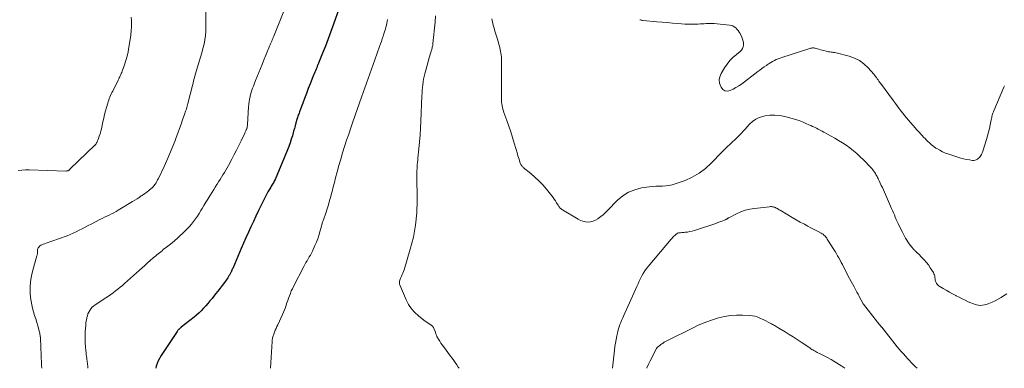
# Model space of a CAD drawing. Units: feet. Extents: x 1995000 to 2000000, y 575000 to 580000.
# Drawn here: x 1998535 to 1998869, y 575000 to 575118 of the extents above; entities that cross this region are included whole.
import ezdxf

# ---------------------------------------------------------------- set-up
doc = ezdxf.new("R2010")
doc.units = ezdxf.units.FT
doc.header["$LTSCALE"] = 100
doc.header["$MEASUREMENT"] = 0
doc.layers.add('CONTOUR INDEX', color=32, linetype='Continuous', lineweight=25)
doc.layers.add('CONTOUR INTERMEDIATE', color=40, linetype='Continuous', lineweight=15)

msp = doc.modelspace()

# ---------------------------------------------------------------- linework, layer by layer
at = {"layer": 'CONTOUR INDEX', "elevation": 800, "flags": 128}
msp.add_lwpolyline([(1998643.06, 575122.24), (1998641.18, 575116.79), (1998640.3, 575114.3), (1998639.39, 575111.82), (1998638.45, 575109.36), (1998637.47, 575106.9), (1998635.9, 575103.03), (1998635.69, 575102.52), (1998635.48, 575102.01), (1998635.27, 575101.5), (1998635.06, 575100.99), (1998634.85, 575100.48), (1998634.64, 575099.97), (1998634.43, 575099.46), (1998634.22, 575098.95), (1998633.27, 575096.55), (1998632.62, 575094.9), (1998631.98, 575093.25), (1998631.35, 575091.6), (1998630.73, 575089.94), (1998629.76, 575087.35), (1998629.63, 575086.99), (1998629.49, 575086.62), (1998629.36, 575086.26), (1998629.23, 575085.89), (1998629.1, 575085.53), (1998628.98, 575085.16), (1998628.86, 575084.79), (1998628.75, 575084.42), (1998628.44, 575083.27), (1998628.18, 575082.33), (1998627.92, 575081.38), (1998627.65, 575080.44), (1998627.39, 575079.49), (1998627.23, 575078.93), (1998626.86, 575077.71), (1998626.47, 575076.5), (1998626.03, 575075.31), (1998625.57, 575074.12), (1998622, 575065.47), (1998621.83, 575065.08), (1998621.65, 575064.7), (1998621.47, 575064.32), (1998621.28, 575063.94), (1998621.25, 575063.89), (1998621.07, 575063.54), (1998620.87, 575063.19), (1998620.67, 575062.85), (1998620.47, 575062.51), (1998620.26, 575062.17), (1998620.06, 575061.83), (1998619.86, 575061.48), (1998619.66, 575061.14), (1998619.31, 575060.51), (1998618.94, 575059.85), (1998618.58, 575059.18), (1998618.22, 575058.51), (1998617.88, 575057.84), (1998616.63, 575055.32), (1998615.73, 575053.5), (1998614.85, 575051.68), (1998613.98, 575049.85), (1998613.12, 575048.01), (1998612.27, 575046.17), (1998611.44, 575044.33), (1998610.63, 575042.47), (1998609.82, 575040.61), (1998606.96, 575033.9), (1998606.82, 575033.59), (1998606.69, 575033.28), (1998606.55, 575032.98), (1998606.4, 575032.67), (1998606.35, 575032.55), (1998606.23, 575032.31), (1998606.1, 575032.06), (1998605.97, 575031.82), (1998605.84, 575031.59), (1998605.7, 575031.35), (1998605.56, 575031.12), (1998605.41, 575030.89), (1998605.25, 575030.67), (1998604.13, 575029.12), (1998603.41, 575028.13), (1998602.67, 575027.15), (1998601.92, 575026.18), (1998601.15, 575025.22), (1998599.93, 575023.72), (1998599.23, 575022.86), (1998598.52, 575022.01), (1998597.79, 575021.18), (1998597.06, 575020.35), (1998596.3, 575019.54), (1998595.52, 575018.77), (1998594.7, 575018.04), (1998593.84, 575017.33), (1998589.5, 575013.94), (1998589.39, 575013.85), (1998589.29, 575013.77), (1998589.19, 575013.69), (1998589.09, 575013.6), (1998588.99, 575013.51), (1998588.89, 575013.42), (1998588.8, 575013.33), (1998588.7, 575013.23), (1998588.62, 575013.14), (1998588.49, 575013), (1998588.37, 575012.85), (1998588.25, 575012.7), (1998588.14, 575012.54), (1998582.63, 575004.37), (1998581.66, 575002.58), (1998580.94, 575000.72), (1998580.81, 575000)], dxfattribs=at)
at = {"layer": 'CONTOUR INTERMEDIATE', "flags": 128}
for points, elevation in [([(1998625.64, 575124.6), (1998620.89, 575112.73), (1998620.71, 575112.3), (1998620.54, 575111.87), (1998620.37, 575111.44), (1998620.19, 575111.01), (1998620.01, 575110.58), (1998619.84, 575110.15), (1998619.66, 575109.72), (1998619.48, 575109.29), (1998617.47, 575104.38), (1998616.93, 575103.05), (1998616.38, 575101.72), (1998615.84, 575100.39), (1998615.3, 575099.06), (1998614.75, 575097.7), (1998614.49, 575097.05), (1998614.23, 575096.4), (1998613.98, 575095.75), (1998613.73, 575095.09), (1998613.49, 575094.43), (1998613.28, 575093.76), (1998613.09, 575093.09), (1998612.92, 575092.41), (1998612.85, 575092.12), (1998612.69, 575091.29), (1998612.54, 575090.46), (1998612.44, 575089.62), (1998612.37, 575088.77), (1998611.97, 575082.79), (1998611.95, 575082.56), (1998611.93, 575082.33), (1998611.9, 575082.11), (1998611.87, 575081.88), (1998611.83, 575081.66), (1998611.78, 575081.44), (1998611.71, 575081.23), (1998611.63, 575081.02), (1998611.57, 575080.9), (1998611.46, 575080.63), (1998611.34, 575080.36), (1998611.21, 575080.1), (1998611.09, 575079.83), (1998609.81, 575077.21), (1998609.03, 575075.64), (1998608.24, 575074.08), (1998607.44, 575072.52), (1998606.62, 575070.97), (1998605.49, 575068.84), (1998605.05, 575068.03), (1998604.6, 575067.22), (1998604.13, 575066.43), (1998603.65, 575065.64), (1998603.16, 575064.85), (1998602.67, 575064.07), (1998602.18, 575063.29), (1998601.68, 575062.51), (1998601.58, 575062.35), (1998601.04, 575061.49), (1998600.5, 575060.63), (1998599.96, 575059.76), (1998599.42, 575058.89), (1998599.17, 575058.49), (1998598.52, 575057.41), (1998597.86, 575056.34), (1998597.21, 575055.26), (1998596.56, 575054.19), (1998596.16, 575053.51), (1998595.57, 575052.56), (1998594.97, 575051.63), (1998594.35, 575050.71), (1998593.7, 575049.81), (1998593.02, 575048.93), (1998592.31, 575048.08), (1998591.55, 575047.28), (1998590.75, 575046.51), (1998588.19, 575044.16), (1998587.28, 575043.36), (1998586.36, 575042.57), (1998585.42, 575041.8), (1998584.46, 575041.06), (1998583.4, 575040.26), (1998582.96, 575039.92), (1998582.52, 575039.58), (1998582.09, 575039.23), (1998581.66, 575038.88), (1998581.23, 575038.53), (1998580.81, 575038.17), (1998580.39, 575037.81), (1998579.97, 575037.45), (1998578.96, 575036.56), (1998578.04, 575035.75), (1998577.12, 575034.94), (1998576.21, 575034.12), (1998575.29, 575033.31), (1998570.26, 575028.81), (1998569.51, 575028.15), (1998568.75, 575027.5), (1998567.97, 575026.86), (1998567.19, 575026.24), (1998566.39, 575025.63), (1998565.58, 575025.04), (1998564.76, 575024.47), (1998563.92, 575023.92), (1998560.23, 575021.54), (1998559.69, 575021.14), (1998559.2, 575020.71), (1998558.78, 575020.21), (1998558.39, 575019.67), (1998558.08, 575019.08), (1998557.81, 575018.47), (1998557.6, 575017.84), (1998557.44, 575017.2), (1998557.39, 575016.89), (1998557.25, 575016.08), (1998557.13, 575015.26), (1998557.04, 575014.44), (1998556.97, 575013.62), (1998556.89, 575012.41), (1998556.83, 575011.12), (1998556.82, 575009.83), (1998556.87, 575008.54), (1998556.96, 575007.26), (1998557.09, 575005.96), (1998557.15, 575005.32), (1998557.23, 575004.68), (1998557.31, 575004.05), (1998557.4, 575003.41), (1998557.45, 575003.02), (1998557.52, 575002.58), (1998557.58, 575002.14), (1998557.63, 575001.69), (1998557.68, 575001.25), (1998557.73, 575000.81), (1998557.78, 575000.37), (1998557.82, 575000)], 804), ([(1998597.8, 575121.14), (1998597.88, 575115.98), (1998597.85, 575114.46), (1998597.74, 575112.96), (1998597.53, 575111.47), (1998597.23, 575109.98), (1998596.87, 575108.51), (1998596.48, 575107.04), (1998596.06, 575105.58), (1998595.62, 575104.13), (1998595.03, 575102.24), (1998594.79, 575101.47), (1998594.56, 575100.69), (1998594.33, 575099.92), (1998594.12, 575099.14), (1998593.91, 575098.36), (1998593.7, 575097.57), (1998593.5, 575096.79), (1998593.29, 575096.01), (1998591.7, 575089.81), (1998591.59, 575089.39), (1998591.48, 575088.97), (1998591.36, 575088.55), (1998591.23, 575088.13), (1998591.1, 575087.71), (1998590.97, 575087.3), (1998590.83, 575086.88), (1998590.69, 575086.47), (1998589.94, 575084.31), (1998589.41, 575082.82), (1998588.88, 575081.34), (1998588.34, 575079.85), (1998587.79, 575078.37), (1998587.27, 575076.98), (1998586.43, 575074.82), (1998585.55, 575072.67), (1998584.61, 575070.55), (1998583.64, 575068.44), (1998581.72, 575064.41), (1998581.47, 575063.93), (1998581.21, 575063.45), (1998580.92, 575062.99), (1998580.62, 575062.54), (1998580.15, 575061.87), (1998580.07, 575061.76), (1998579.99, 575061.66), (1998579.9, 575061.56), (1998579.82, 575061.46), (1998579.72, 575061.36), (1998579.63, 575061.27), (1998579.53, 575061.18), (1998579.43, 575061.1), (1998578.51, 575060.36), (1998577.94, 575059.91), (1998577.36, 575059.47), (1998576.77, 575059.06), (1998576.17, 575058.65), (1998575.92, 575058.49), (1998575.19, 575058.02), (1998574.46, 575057.55), (1998573.72, 575057.09), (1998572.98, 575056.63), (1998568.11, 575053.66), (1998567.34, 575053.22), (1998566.57, 575052.79), (1998565.78, 575052.38), (1998564.98, 575052), (1998564.18, 575051.62), (1998563.38, 575051.24), (1998562.59, 575050.85), (1998561.79, 575050.45), (1998558.91, 575048.97), (1998557.89, 575048.44), (1998556.88, 575047.92), (1998555.87, 575047.38), (1998554.87, 575046.84), (1998553.85, 575046.32), (1998552.82, 575045.83), (1998551.77, 575045.39), (1998550.71, 575044.98), (1998545.51, 575043.1), (1998544.89, 575042.88), (1998544.27, 575042.67), (1998543.65, 575042.45), (1998543.03, 575042.25), (1998542.57, 575042.1), (1998542.19, 575041.94), (1998541.84, 575041.75), (1998541.51, 575041.51), (1998541.21, 575041.24), (1998541.02, 575041.04), (1998540.86, 575040.83), (1998540.75, 575040.61), (1998540.7, 575040.36), (1998540.68, 575040.1), (1998540.69, 575040.02), (1998540.7, 575039.78), (1998540.71, 575039.55), (1998540.7, 575039.31), (1998540.68, 575039.07), (1998540.65, 575038.83), (1998540.61, 575038.6), (1998540.55, 575038.37), (1998540.49, 575038.14), (1998539.04, 575033.31), (1998538.58, 575031.38), (1998538.26, 575029.45), (1998538.17, 575027.48), (1998538.22, 575025.51), (1998538.35, 575024.01), (1998538.5, 575022.78), (1998538.7, 575021.56), (1998538.98, 575020.35), (1998539.32, 575019.16), (1998539.7, 575017.97), (1998540.06, 575016.78), (1998540.41, 575015.58), (1998540.75, 575014.38), (1998541.34, 575012.24), (1998541.41, 575011.96), (1998541.47, 575011.69), (1998541.52, 575011.42), (1998541.57, 575011.14), (1998541.63, 575010.71), (1998541.64, 575010.65), (1998541.64, 575010.58), (1998541.65, 575010.52), (1998541.65, 575010.46), (1998541.66, 575010.39), (1998541.66, 575010.33), (1998541.66, 575010.26), (1998541.67, 575010.2), (1998542.04, 575001.39), (1998542.07, 575000.78), (1998542.1, 575000.16), (1998542.12, 575000)], 808), ([(1998572.52, 575119.11), (1998572.55, 575118.04), (1998572.57, 575117.4), (1998572.57, 575116.76), (1998572.57, 575116.13), (1998572.56, 575115.49), (1998572.53, 575114.85), (1998572.49, 575114.22), (1998572.42, 575113.59), (1998572.34, 575112.96), (1998571.73, 575108.97), (1998571.45, 575107.44), (1998571.11, 575105.93), (1998570.68, 575104.43), (1998570.19, 575102.96), (1998569.41, 575100.79), (1998569.26, 575100.41), (1998569.11, 575100.03), (1998568.95, 575099.66), (1998568.78, 575099.29), (1998568.6, 575098.92), (1998568.42, 575098.55), (1998568.24, 575098.19), (1998568.06, 575097.82), (1998566.2, 575094.1), (1998565.95, 575093.6), (1998565.71, 575093.09), (1998565.48, 575092.58), (1998565.25, 575092.06), (1998565.04, 575091.54), (1998564.85, 575091.01), (1998564.67, 575090.48), (1998564.51, 575089.94), (1998564.12, 575088.56), (1998563.78, 575087.33), (1998563.46, 575086.09), (1998563.16, 575084.85), (1998562.87, 575083.61), (1998562.37, 575081.3), (1998562.16, 575080.45), (1998561.93, 575079.61), (1998561.65, 575078.78), (1998561.34, 575077.97), (1998560.8, 575076.62), (1998560.74, 575076.48), (1998560.67, 575076.35), (1998560.59, 575076.23), (1998560.51, 575076.11), (1998560.41, 575076), (1998560.32, 575075.89), (1998560.22, 575075.78), (1998560.11, 575075.67), (1998551.79, 575067.64), (1998551.7, 575067.55), (1998551.6, 575067.47), (1998551.5, 575067.38), (1998551.4, 575067.29), (1998551.3, 575067.22), (1998551.19, 575067.15), (1998551.07, 575067.09), (1998550.95, 575067.05), (1998550.89, 575067.03), (1998550.73, 575066.99), (1998550.58, 575066.96), (1998550.42, 575066.95), (1998550.25, 575066.94), (1998537.8, 575067.3), (1998536.55, 575067.3), (1998535.3, 575067.26), (1998534.06, 575067.14)], 812), ([(1998659.5, 575118.36), (1998659.41, 575117.7), (1998659.29, 575117.05), (1998659.15, 575116.4), (1998659, 575115.75), (1998658.82, 575115.11), (1998658.63, 575114.47), (1998658.43, 575113.84), (1998658.22, 575113.2), (1998658.05, 575112.71), (1998657.74, 575111.84), (1998657.44, 575110.96), (1998657.13, 575110.09), (1998656.82, 575109.22), (1998655.19, 575104.64), (1998654.06, 575101.48), (1998652.94, 575098.32), (1998651.82, 575095.15), (1998650.71, 575091.99), (1998647.79, 575083.69), (1998647.07, 575081.59), (1998646.35, 575079.48), (1998645.65, 575077.37), (1998644.96, 575075.26), (1998644.3, 575073.14), (1998643.66, 575071.01), (1998643.05, 575068.87), (1998642.47, 575066.72), (1998641.92, 575064.61), (1998641.52, 575063.09), (1998641.12, 575061.56), (1998640.71, 575060.04), (1998640.31, 575058.52), (1998640.26, 575058.35), (1998639.86, 575056.92), (1998639.44, 575055.49), (1998639, 575054.08), (1998638.53, 575052.66), (1998637.75, 575050.4), (1998637.66, 575050.12), (1998637.57, 575049.85), (1998637.48, 575049.57), (1998637.39, 575049.29), (1998637.31, 575049.01), (1998637.23, 575048.74), (1998637.15, 575048.46), (1998637.08, 575048.18), (1998636.59, 575046.32), (1998636.25, 575045.12), (1998635.85, 575043.94), (1998635.4, 575042.79), (1998634.9, 575041.64), (1998634.01, 575039.77), (1998633.68, 575039.1), (1998633.33, 575038.44), (1998632.97, 575037.78), (1998632.58, 575037.14), (1998632.19, 575036.5), (1998631.82, 575035.85), (1998631.45, 575035.2), (1998631.1, 575034.53), (1998627.61, 575027.8), (1998627.22, 575027.02), (1998626.86, 575026.24), (1998626.53, 575025.43), (1998626.22, 575024.62), (1998626.2, 575024.58), (1998625.92, 575023.78), (1998625.65, 575022.98), (1998625.38, 575022.18), (1998625.12, 575021.38), (1998624.84, 575020.58), (1998624.55, 575019.79), (1998624.23, 575019.01), (1998623.88, 575018.24), (1998622.25, 575014.79), (1998621.97, 575014.16), (1998621.69, 575013.54), (1998621.42, 575012.9), (1998621.16, 575012.27), (1998620.89, 575011.59), (1998620.78, 575011.29), (1998620.68, 575010.98), (1998620.6, 575010.67), (1998620.52, 575010.36), (1998620.46, 575010.04), (1998620.41, 575009.73), (1998620.38, 575009.41), (1998620.35, 575009.09), (1998619.84, 575000)], 796), ([(1998675.83, 575119.64), (1998675.66, 575117.52), (1998674.97, 575110.24), (1998674.93, 575109.91), (1998674.88, 575109.59), (1998674.82, 575109.28), (1998674.74, 575108.96), (1998674.66, 575108.65), (1998674.57, 575108.33), (1998674.47, 575108.02), (1998674.37, 575107.71), (1998674.2, 575107.2), (1998674.02, 575106.64), (1998673.85, 575106.07), (1998673.68, 575105.5), (1998673.53, 575104.92), (1998672.22, 575099.95), (1998672, 575099.03), (1998671.8, 575098.1), (1998671.64, 575097.17), (1998671.51, 575096.24), (1998671.4, 575095.3), (1998671.31, 575094.36), (1998671.25, 575093.42), (1998671.2, 575092.47), (1998670.86, 575083.84), (1998670.75, 575081.51), (1998670.6, 575079.18), (1998670.41, 575076.85), (1998670.19, 575074.53), (1998669.84, 575071.27), (1998669.78, 575070.58), (1998669.71, 575069.88), (1998669.65, 575069.18), (1998669.6, 575068.49), (1998669.56, 575067.79), (1998669.54, 575067.09), (1998669.52, 575066.4), (1998669.52, 575065.7), (1998669.63, 575056.91), (1998669.48, 575052.71), (1998669.08, 575048.56), (1998668.3, 575044.46), (1998667.26, 575040.4), (1998665.13, 575033.45), (1998664.95, 575032.89), (1998664.74, 575032.34), (1998664.52, 575031.8), (1998664.27, 575031.27), (1998664.05, 575030.81), (1998663.91, 575030.51), (1998663.79, 575030.2), (1998663.7, 575029.88), (1998663.61, 575029.56), (1998663.57, 575029.24), (1998663.57, 575028.92), (1998663.63, 575028.6), (1998663.73, 575028.29), (1998665.91, 575023.19), (1998666.71, 575021.65), (1998667.65, 575020.22), (1998668.78, 575018.94), (1998670.05, 575017.75), (1998671.85, 575016.32), (1998672.33, 575015.95), (1998672.83, 575015.61), (1998673.35, 575015.29), (1998673.89, 575015), (1998674.38, 575014.68), (1998674.81, 575014.3), (1998675.14, 575013.83), (1998675.41, 575013.31), (1998675.82, 575012.21), (1998675.88, 575012.03), (1998675.94, 575011.86), (1998675.99, 575011.68), (1998676.03, 575011.5), (1998676.08, 575011.32), (1998676.14, 575011.15), (1998676.21, 575010.98), (1998676.3, 575010.82), (1998676.87, 575009.85), (1998677.27, 575009.21), (1998677.67, 575008.58), (1998678.1, 575007.97), (1998678.54, 575007.36), (1998680.95, 575004.15), (1998681.5, 575003.41), (1998682.03, 575002.67), (1998682.55, 575001.92), (1998683.06, 575001.16), (1998683.57, 575000.4), (1998683.84, 575000.03), (1998683.86, 575000)], 792), ([(1998694.95, 575118.61), (1998695.17, 575117.55), (1998695.42, 575116.5), (1998695.43, 575116.46), (1998695.71, 575115.43), (1998696, 575114.41), (1998696.32, 575113.38), (1998696.65, 575112.37), (1998696.97, 575111.35), (1998697.26, 575110.32), (1998697.52, 575109.28), (1998697.75, 575108.24), (1998698.12, 575106.43), (1998698.16, 575106.2), (1998698.2, 575105.96), (1998698.22, 575105.72), (1998698.23, 575105.48), (1998698.24, 575105.24), (1998698.24, 575105), (1998698.24, 575104.76), (1998698.24, 575104.52), (1998698.22, 575103.15), (1998698.21, 575102.23), (1998698.2, 575101.31), (1998698.2, 575100.39), (1998698.2, 575099.46), (1998698.23, 575090.67), (1998698.24, 575090.46), (1998698.25, 575090.25), (1998698.28, 575090.04), (1998698.31, 575089.83), (1998698.45, 575089.07), (1998698.56, 575088.49), (1998698.7, 575087.91), (1998698.87, 575087.34), (1998699.06, 575086.77), (1998700.03, 575084.09), (1998700.7, 575082.18), (1998701.35, 575080.27), (1998701.97, 575078.34), (1998702.56, 575076.41), (1998703.64, 575072.75), (1998703.82, 575072.15), (1998704, 575071.56), (1998704.18, 575070.96), (1998704.37, 575070.37), (1998704.61, 575069.61), (1998704.68, 575069.4), (1998704.78, 575069.2), (1998704.89, 575069.01), (1998705.02, 575068.83), (1998705.16, 575068.66), (1998705.31, 575068.5), (1998705.47, 575068.35), (1998705.63, 575068.2), (1998708.19, 575066.1), (1998709.61, 575064.86), (1998710.97, 575063.58), (1998712.24, 575062.21), (1998713.47, 575060.79), (1998715.29, 575058.56), (1998715.74, 575057.98), (1998716.17, 575057.39), (1998716.57, 575056.79), (1998716.96, 575056.17), (1998717.43, 575055.4), (1998717.58, 575055.16), (1998717.73, 575054.93), (1998717.9, 575054.7), (1998718.07, 575054.48), (1998718.25, 575054.28), (1998718.45, 575054.09), (1998718.67, 575053.92), (1998718.9, 575053.76), (1998724.22, 575050.59), (1998725.02, 575050.19), (1998725.85, 575049.89), (1998726.72, 575049.71), (1998727.61, 575049.62), (1998728.49, 575049.7), (1998729.34, 575049.88), (1998730.14, 575050.22), (1998730.9, 575050.67), (1998731.11, 575050.83), (1998731.93, 575051.46), (1998732.73, 575052.13), (1998733.5, 575052.83), (1998734.24, 575053.55), (1998737.62, 575057.01), (1998739.43, 575058.53), (1998741.38, 575059.78), (1998743.53, 575060.62), (1998745.83, 575061.2), (1998748.41, 575061.59), (1998749.53, 575061.72), (1998750.64, 575061.81), (1998751.76, 575061.85), (1998752.88, 575061.85), (1998753.99, 575061.88), (1998755.09, 575061.99), (1998756.17, 575062.23), (1998757.24, 575062.55), (1998760.56, 575063.77), (1998763.02, 575064.88), (1998765.35, 575066.18), (1998767.47, 575067.8), (1998769.46, 575069.63), (1998770.54, 575070.76), (1998771.89, 575072.17), (1998773.27, 575073.55), (1998774.66, 575074.92), (1998776.08, 575076.27), (1998777.99, 575078.06), (1998778.46, 575078.5), (1998778.91, 575078.95), (1998779.36, 575079.41), (1998779.81, 575079.88), (1998780.24, 575080.35), (1998780.68, 575080.83), (1998781.11, 575081.31), (1998781.54, 575081.79), (1998782.5, 575082.88), (1998783.48, 575083.79), (1998784.55, 575084.56), (1998785.74, 575085.1), (1998787.01, 575085.5), (1998787.71, 575085.65), (1998789.41, 575085.88), (1998791.09, 575085.95), (1998792.77, 575085.79), (1998794.45, 575085.46), (1998796.89, 575084.81), (1998798.09, 575084.46), (1998799.28, 575084.06), (1998800.45, 575083.61), (1998801.61, 575083.13), (1998802.6, 575082.68), (1998803.25, 575082.39), (1998803.89, 575082.08), (1998804.54, 575081.78), (1998805.18, 575081.46), (1998805.82, 575081.14), (1998806.45, 575080.82), (1998807.09, 575080.48), (1998807.71, 575080.14), (1998811.39, 575078.1), (1998812.72, 575077.33), (1998814.03, 575076.52), (1998815.3, 575075.67), (1998816.56, 575074.78), (1998817.77, 575073.84), (1998818.95, 575072.85), (1998820.08, 575071.81), (1998821.17, 575070.73), (1998823.67, 575068.12), (1998824, 575067.76), (1998824.31, 575067.39), (1998824.61, 575066.99), (1998824.88, 575066.59), (1998824.99, 575066.42), (1998825.2, 575066.09), (1998825.4, 575065.75), (1998825.59, 575065.41), (1998825.77, 575065.07), (1998825.95, 575064.72), (1998826.13, 575064.37), (1998826.3, 575064.02), (1998826.47, 575063.67), (1998826.86, 575062.85), (1998827.21, 575062.09), (1998827.57, 575061.32), (1998827.91, 575060.55), (1998828.25, 575059.78), (1998830.67, 575054.24), (1998831, 575053.5), (1998831.32, 575052.76), (1998831.65, 575052.03), (1998831.97, 575051.29), (1998832.3, 575050.55), (1998832.64, 575049.82), (1998832.98, 575049.09), (1998833.33, 575048.36), (1998834.4, 575046.17), (1998834.74, 575045.5), (1998835.1, 575044.83), (1998835.46, 575044.18), (1998835.85, 575043.53), (1998835.87, 575043.49), (1998836.26, 575042.88), (1998836.67, 575042.28), (1998837.11, 575041.7), (1998837.57, 575041.13), (1998838.14, 575040.47), (1998838.33, 575040.25), (1998838.53, 575040.03), (1998838.74, 575039.82), (1998838.95, 575039.61), (1998839.16, 575039.41), (1998839.37, 575039.21), (1998839.58, 575039), (1998839.8, 575038.8), (1998841.01, 575037.63), (1998841.8, 575036.81), (1998842.54, 575035.96), (1998843.22, 575035.06), (1998843.86, 575034.12), (1998844.88, 575032.48), (1998845.09, 575032.09), (1998845.25, 575031.69), (1998845.35, 575031.27), (1998845.4, 575030.83), (1998845.4, 575030.82), (1998845.45, 575030.38), (1998845.53, 575029.96), (1998845.65, 575029.55), (1998845.8, 575029.14), (1998846, 575028.77), (1998846.24, 575028.43), (1998846.55, 575028.14), (1998846.89, 575027.89), (1998848.23, 575027.09), (1998849.28, 575026.47), (1998850.34, 575025.87), (1998851.4, 575025.28), (1998852.48, 575024.7), (1998852.62, 575024.63), (1998853.64, 575024.1), (1998854.67, 575023.59), (1998855.71, 575023.09), (1998856.75, 575022.6), (1998857.57, 575022.23), (1998858.21, 575021.97), (1998858.86, 575021.74), (1998859.53, 575021.56), (1998860.21, 575021.42), (1998860.89, 575021.36), (1998861.56, 575021.37), (1998862.23, 575021.49), (1998862.89, 575021.67), (1998863.75, 575021.99), (1998864.82, 575022.42), (1998865.87, 575022.9), (1998866.89, 575023.45), (1998867.88, 575024.04), (1998868.68, 575024.56), (1998869.81, 575025.31)], 788), ([(1998745.2, 575118.3), (1998745.39, 575118.24), (1998745.43, 575118.22), (1998745.64, 575118.17), (1998745.86, 575118.12), (1998746.08, 575118.08), (1998746.3, 575118.06), (1998750.98, 575117.62), (1998752.77, 575117.46), (1998754.55, 575117.3), (1998756.34, 575117.14), (1998758.13, 575116.99), (1998759.37, 575116.88), (1998760.54, 575116.81), (1998761.71, 575116.76), (1998762.88, 575116.75), (1998764.05, 575116.78), (1998765.01, 575116.81), (1998765.7, 575116.85), (1998766.38, 575116.89), (1998767.07, 575116.94), (1998767.76, 575117), (1998768.44, 575117.05), (1998769.13, 575117.07), (1998769.81, 575117.04), (1998770.5, 575117), (1998775.65, 575116.49), (1998776.24, 575116.37), (1998776.79, 575116.18), (1998777.3, 575115.88), (1998777.77, 575115.52), (1998778.19, 575115.07), (1998778.59, 575114.61), (1998778.93, 575114.1), (1998779.23, 575113.57), (1998779.88, 575112.33), (1998780.13, 575111.71), (1998780.33, 575111.07), (1998780.42, 575110.42), (1998780.44, 575109.75), (1998780.33, 575109.11), (1998780.12, 575108.52), (1998779.77, 575108), (1998779.31, 575107.54), (1998777.99, 575106.49), (1998776.85, 575105.49), (1998775.8, 575104.42), (1998774.87, 575103.24), (1998774.02, 575101.99), (1998772.84, 575100.02), (1998772.4, 575098.93), (1998772.19, 575097.84), (1998772.32, 575096.72), (1998772.67, 575095.6), (1998772.8, 575095.36), (1998773.41, 575094.65), (1998774.11, 575094.19), (1998774.94, 575094.09), (1998775.86, 575094.23), (1998776.87, 575094.71), (1998777.86, 575095.24), (1998778.8, 575095.83), (1998779.71, 575096.47), (1998785.24, 575100.68), (1998785.97, 575101.22), (1998786.69, 575101.75), (1998787.43, 575102.28), (1998788.17, 575102.8), (1998788.5, 575103.03), (1998789.08, 575103.41), (1998789.68, 575103.78), (1998790.28, 575104.13), (1998790.9, 575104.46), (1998791.53, 575104.76), (1998792.17, 575105.04), (1998792.82, 575105.29), (1998793.48, 575105.52), (1998802.89, 575108.52), (1998803.12, 575108.59), (1998803.35, 575108.64), (1998803.59, 575108.68), (1998803.83, 575108.71), (1998804.07, 575108.72), (1998804.31, 575108.71), (1998804.54, 575108.68), (1998804.78, 575108.62), (1998805.44, 575108.44), (1998806.01, 575108.28), (1998806.58, 575108.13), (1998807.15, 575107.98), (1998807.71, 575107.83), (1998808.46, 575107.64), (1998808.89, 575107.54), (1998809.31, 575107.45), (1998809.74, 575107.39), (1998810.17, 575107.33), (1998810.6, 575107.28), (1998811.03, 575107.22), (1998811.45, 575107.13), (1998811.87, 575107.04), (1998816.31, 575105.93), (1998818.12, 575105.29), (1998819.81, 575104.46), (1998821.32, 575103.34), (1998822.72, 575102.02), (1998824.69, 575099.78), (1998825, 575099.42), (1998825.29, 575099.05), (1998825.57, 575098.66), (1998825.83, 575098.27), (1998826.09, 575097.87), (1998826.35, 575097.48), (1998826.63, 575097.09), (1998826.91, 575096.71), (1998831.36, 575090.72), (1998831.98, 575089.89), (1998832.6, 575089.07), (1998833.22, 575088.24), (1998833.85, 575087.42), (1998834.48, 575086.6), (1998835.12, 575085.8), (1998835.78, 575085), (1998836.45, 575084.22), (1998838.71, 575081.61), (1998839.18, 575081.07), (1998839.65, 575080.54), (1998840.13, 575080.01), (1998840.61, 575079.49), (1998841.1, 575078.97), (1998841.59, 575078.45), (1998842.08, 575077.94), (1998842.58, 575077.43), (1998842.89, 575077.11), (1998843.57, 575076.47), (1998844.28, 575075.85), (1998845.02, 575075.29), (1998845.78, 575074.76), (1998846.1, 575074.55), (1998847.06, 575073.98), (1998848.04, 575073.46), (1998849.06, 575073.02), (1998850.11, 575072.63), (1998853.24, 575071.6), (1998854.19, 575071.31), (1998855.16, 575071.07), (1998856.13, 575070.87), (1998857.12, 575070.71), (1998858.19, 575070.57), (1998858.63, 575070.56), (1998859.06, 575070.62), (1998859.46, 575070.76), (1998859.85, 575070.97), (1998859.94, 575071.03), (1998860.25, 575071.28), (1998860.54, 575071.55), (1998860.79, 575071.86), (1998861.02, 575072.2), (1998861.21, 575072.56), (1998861.39, 575072.92), (1998861.54, 575073.3), (1998861.68, 575073.68), (1998862.95, 575077.63), (1998863.32, 575078.86), (1998863.66, 575080.09), (1998863.95, 575081.33), (1998864.21, 575082.59), (1998864.54, 575084.33), (1998864.62, 575084.71), (1998864.7, 575085.1), (1998864.8, 575085.48), (1998864.9, 575085.86), (1998865.01, 575086.24), (1998865.13, 575086.61), (1998865.27, 575086.98), (1998865.42, 575087.35), (1998868.85, 575095.36), (1998869.05, 575095.83)], 784), ([(1998735.89, 575000), (1998736.56, 575006.14), (1998736.71, 575007.36), (1998736.9, 575008.57), (1998737.12, 575009.78), (1998737.37, 575010.98), (1998737.58, 575011.89), (1998737.76, 575012.63), (1998737.97, 575013.37), (1998738.2, 575014.09), (1998738.46, 575014.82), (1998738.74, 575015.53), (1998739.02, 575016.24), (1998739.32, 575016.94), (1998739.63, 575017.64), (1998744.21, 575027.79), (1998744.62, 575028.68), (1998745.04, 575029.57), (1998745.47, 575030.46), (1998745.91, 575031.34), (1998746.38, 575032.2), (1998746.89, 575033.03), (1998747.45, 575033.83), (1998748.06, 575034.6), (1998755.88, 575043.86), (1998756.16, 575044.18), (1998756.45, 575044.5), (1998756.76, 575044.8), (1998757.08, 575045.1), (1998757.48, 575045.46), (1998757.6, 575045.56), (1998757.73, 575045.66), (1998757.86, 575045.74), (1998758, 575045.82), (1998758.14, 575045.88), (1998758.29, 575045.93), (1998758.44, 575045.96), (1998758.6, 575045.98), (1998759.05, 575046.02), (1998759.43, 575046.05), (1998759.81, 575046.09), (1998760.19, 575046.13), (1998760.57, 575046.17), (1998761.39, 575046.25), (1998762.17, 575046.37), (1998762.95, 575046.51), (1998763.72, 575046.71), (1998764.47, 575046.94), (1998770.36, 575048.94), (1998771.05, 575049.18), (1998771.73, 575049.43), (1998772.42, 575049.69), (1998773.1, 575049.96), (1998774.26, 575050.43), (1998774.35, 575050.47), (1998774.45, 575050.51), (1998774.55, 575050.56), (1998774.65, 575050.61), (1998774.74, 575050.66), (1998774.83, 575050.72), (1998774.92, 575050.78), (1998775.01, 575050.84), (1998775.03, 575050.86), (1998775.12, 575050.93), (1998775.22, 575050.99), (1998775.32, 575051.05), (1998775.43, 575051.11), (1998778.06, 575052.47), (1998779.52, 575053.12), (1998781, 575053.65), (1998782.53, 575054.02), (1998784.1, 575054.28), (1998789.3, 575054.84), (1998789.59, 575054.86), (1998789.88, 575054.86), (1998790.16, 575054.83), (1998790.45, 575054.79), (1998790.73, 575054.71), (1998791.01, 575054.63), (1998791.28, 575054.52), (1998791.54, 575054.39), (1998791.63, 575054.34), (1998791.94, 575054.18), (1998792.24, 575054.01), (1998792.54, 575053.83), (1998792.84, 575053.66), (1998795.51, 575052.04), (1998796.9, 575051.21), (1998798.29, 575050.41), (1998799.7, 575049.63), (1998801.12, 575048.86), (1998802.22, 575048.28), (1998803.1, 575047.82), (1998803.97, 575047.36), (1998804.85, 575046.9), (1998805.73, 575046.44), (1998806.84, 575045.85), (1998807.15, 575045.67), (1998807.45, 575045.47), (1998807.72, 575045.23), (1998807.99, 575044.98), (1998808.23, 575044.71), (1998808.46, 575044.43), (1998808.67, 575044.14), (1998808.88, 575043.84), (1998811.09, 575040.33), (1998811.54, 575039.62), (1998811.97, 575038.9), (1998812.39, 575038.17), (1998812.8, 575037.44), (1998813.2, 575036.7), (1998813.59, 575035.96), (1998813.98, 575035.21), (1998814.35, 575034.46), (1998814.38, 575034.41), (1998814.77, 575033.63), (1998815.17, 575032.85), (1998815.57, 575032.08), (1998815.98, 575031.32), (1998817.95, 575027.69), (1998818.2, 575027.23), (1998818.45, 575026.77), (1998818.7, 575026.32), (1998818.95, 575025.86), (1998819.15, 575025.48), (1998819.3, 575025.21), (1998819.44, 575024.94), (1998819.59, 575024.67), (1998819.73, 575024.4), (1998821.05, 575021.88), (1998821.11, 575021.79), (1998826.76, 575014.69), (1998826.84, 575014.59), (1998826.91, 575014.49), (1998826.99, 575014.4), (1998827.07, 575014.3), (1998827.14, 575014.2), (1998827.22, 575014.1), (1998827.3, 575014), (1998827.38, 575013.91), (1998832.61, 575007.34), (1998833.29, 575006.5), (1998833.99, 575005.68), (1998834.7, 575004.86), (1998835.42, 575004.06), (1998836.23, 575003.19), (1998836.56, 575002.83), (1998836.89, 575002.48), (1998837.23, 575002.13), (1998837.57, 575001.78), (1998837.91, 575001.44), (1998838.26, 575001.1), (1998838.6, 575000.75), (1998838.94, 575000.41), (1998839.24, 575000.11), (1998839.36, 575000)], 792), ([(1998747.58, 575000), (1998747.63, 575000.15), (1998748.15, 575001.36), (1998748.72, 575002.56), (1998750.86, 575006.68), (1998750.95, 575006.82), (1998751.04, 575006.95), (1998751.15, 575007.07), (1998751.26, 575007.18), (1998751.64, 575007.51), (1998751.96, 575007.77), (1998752.29, 575008.03), (1998752.63, 575008.26), (1998752.97, 575008.49), (1998753.1, 575008.57), (1998753.53, 575008.83), (1998753.95, 575009.08), (1998754.39, 575009.31), (1998754.82, 575009.54), (1998763.05, 575013.66), (1998765.06, 575014.6), (1998767.1, 575015.46), (1998769.18, 575016.22), (1998771.29, 575016.9), (1998771.97, 575017.1), (1998773.98, 575017.58), (1998776, 575017.92), (1998778.05, 575018.05), (1998780.11, 575018.04), (1998782.62, 575017.9), (1998783.43, 575017.81), (1998784.23, 575017.67), (1998785.01, 575017.43), (1998785.78, 575017.14), (1998786.53, 575016.8), (1998787.27, 575016.45), (1998788.01, 575016.07), (1998788.74, 575015.69), (1998789.97, 575015.04), (1998790.27, 575014.87), (1998790.58, 575014.7), (1998790.89, 575014.53), (1998791.2, 575014.36), (1998791.5, 575014.19), (1998791.8, 575014.01), (1998792.11, 575013.83), (1998792.41, 575013.65), (1998794.58, 575012.34), (1998795.96, 575011.5), (1998797.33, 575010.64), (1998798.69, 575009.75), (1998800.03, 575008.86), (1998802.6, 575007.12), (1998802.94, 575006.89), (1998803.29, 575006.66), (1998803.64, 575006.43), (1998803.99, 575006.21), (1998804.35, 575006), (1998804.71, 575005.79), (1998805.08, 575005.6), (1998805.45, 575005.41), (1998806.48, 575004.89), (1998807.37, 575004.44), (1998808.26, 575003.99), (1998809.14, 575003.52), (1998810.01, 575003.05), (1998810.16, 575002.97), (1998811.1, 575002.43), (1998812.03, 575001.87), (1998812.94, 575001.29), (1998813.83, 575000.69), (1998814.46, 575000.25), (1998814.81, 575000)], 796)]:
    msp.add_lwpolyline(points, dxfattribs=dict(at, elevation=elevation))

doc.saveas('drawing.dxf')
